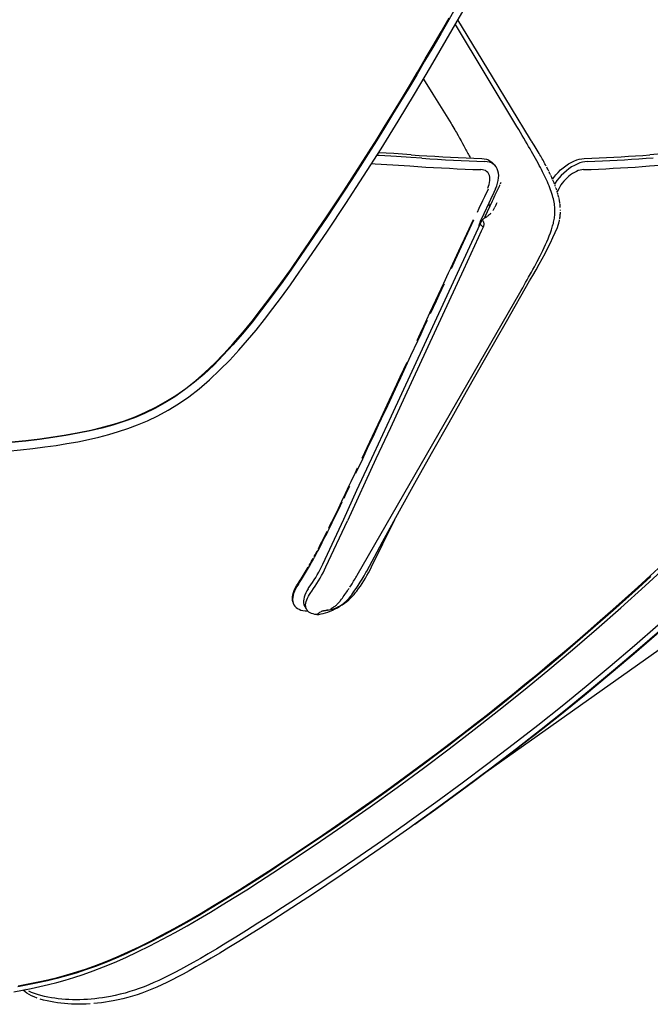
# Model space of a CAD drawing. Extents: x -553 to 568, y -553 to 2667.
# Drawn here: x 137 to 231, y 1068 to 1215 of the extents above; entities that cross this region are included whole.
import ezdxf

# ---------------------------------------------------------------- set-up
doc = ezdxf.new("R2010")
doc.units = 0
doc.header["$MEASUREMENT"] = 0
doc.layers.add('Luceplan', color=250, linetype='Continuous')

# ---------------------------------------------------------------- blocks, each defined once
blk = doc.blocks.new('Luceplan_Hope_D66-42_(front-side view)')
at = {"layer": 'Luceplan'}
for p, q in [((202.19, -1468.31), (193.02, -1453.09)), ((193.18, -1469.22), (193.42, -1469.65)), ((193.42, -1469.65), (193.65, -1470.06)), ((194.08, -1470.84), (194.29, -1471.21)), ((204.32, -1470.37), (204.23, -1470.23)), ((204.28, -1470.3), (204.28, -1470.3)), ((204.39, -1470.47), (204.32, -1470.37)), ((204.54, -1470.72), (204.52, -1470.69)), ((204.55, -1470.74), (204.54, -1470.72)), ((204.59, -1470.8), (204.55, -1470.74)), ((204.78, -1471.1), (204.59, -1470.8)), ((204.92, -1471.34), (204.78, -1471.1)), ((205.07, -1471.59), (204.92, -1471.34)), ((205.22, -1471.83), (205.07, -1471.59)), ((205.36, -1472.07), (205.22, -1471.83)), ((205.5, -1472.31), (205.36, -1472.07)), ((205.63, -1472.53), (205.5, -1472.31)), ((188.03, -1473.05), (186.4, -1472.94)), ((186.43, -1472.53), (187.61, -1472.61)), ((196.23, -1473.47), (197.4, -1473.51)), ((197.76, -1473.55), (197.4, -1473.51)), ((198.21, -1473.46), (198.44, -1473.64)), ((198.89, -1474.09), (198.44, -1473.64)), ((205.75, -1472.73), (205.63, -1472.53)), ((205.87, -1472.94), (205.75, -1472.73)), ((205.98, -1473.13), (205.87, -1472.94)), ((206.09, -1473.33), (205.98, -1473.13)), ((206.19, -1473.51), (206.09, -1473.33)), ((206.28, -1473.69), (206.19, -1473.51)), ((206.38, -1473.87), (206.28, -1473.69)), ((206.47, -1474.03), (206.38, -1473.87)), ((206.56, -1474.2), (206.47, -1474.03)), ((206.72, -1474.51), (206.64, -1474.37)), ((206.8, -1474.66), (206.72, -1474.51)), ((206.87, -1474.81), (206.8, -1474.66)), ((206.94, -1474.94), (206.87, -1474.81)), ((207.06, -1475.21), (207, -1475.08)), ((207.13, -1475.34), (207.06, -1475.21)), ((207.19, -1475.47), (207.13, -1475.34)), ((207.3, -1475.7), (207.24, -1475.59)), ((207.35, -1475.81), (207.3, -1475.7)), ((207.4, -1475.93), (207.35, -1475.81)), ((207.45, -1476.04), (207.4, -1475.93)), ((207.48, -1476.11), (207.45, -1476.04)), ((207.53, -1476.23), (207.48, -1476.11)), ((207.61, -1476.42), (207.57, -1476.32)), ((207.65, -1476.51), (207.61, -1476.42)), ((207.69, -1476.61), (207.65, -1476.51)), ((207.73, -1476.7), (207.69, -1476.61)), ((207.77, -1476.8), (207.73, -1476.7)), ((207.88, -1476.77), (207.8, -1476.89)), ((198.76, -1478.13), (198.27, -1479.2)), ((199.01, -1477.59), (198.76, -1478.13)), ((198.97, -1478.5), (199.14, -1478.12)), ((199.14, -1478.12), (199.25, -1477.89)), ((199.25, -1477.89), (199.34, -1477.69)), ((199.34, -1477.69), (199.43, -1477.51)), ((199.43, -1477.51), (199.49, -1477.37)), ((199.49, -1477.37), (199.54, -1477.28)), ((199.54, -1477.28), (199.58, -1477.18)), ((199.58, -1477.18), (199.63, -1477.09)), ((199.63, -1477.09), (199.67, -1477)), ((207.89, -1477.1), (207.85, -1477)), ((207.92, -1477.18), (207.89, -1477.1)), ((208, -1477.41), (207.97, -1477.33)), ((208.06, -1477.56), (208.03, -1477.49)), ((208.08, -1477.64), (208.06, -1477.56)), ((208.11, -1477.72), (208.08, -1477.64)), ((208.14, -1477.8), (208.11, -1477.72)), ((208.19, -1477.97), (208.16, -1477.89)), ((208.21, -1478.05), (208.19, -1477.97)), ((208.43, -1477.6), (208.21, -1478.03)), ((208.24, -1478.14), (208.21, -1478.05)), ((208.27, -1478.25), (208.26, -1478.19)), ((208.29, -1478.31), (208.27, -1478.25)), ((198.02, -1479.73), (197.28, -1481.32)), ((197.46, -1481.74), (198.56, -1479.41)), ((198.27, -1479.2), (198.02, -1479.73)), ((198.56, -1479.41), (198.62, -1479.27)), ((198.62, -1479.27), (198.71, -1479.08)), ((198.71, -1479.08), (198.92, -1478.6)), ((199.21, -1479.68), (199.12, -1479.87)), ((208.31, -1478.36), (208.29, -1478.31)), ((208.32, -1478.42), (208.31, -1478.36)), ((208.34, -1478.48), (208.32, -1478.42)), ((208.37, -1478.6), (208.36, -1478.54)), ((208.4, -1478.72), (208.39, -1478.66)), ((208.42, -1478.79), (208.4, -1478.72)), ((208.43, -1478.85), (208.42, -1478.79)), ((208.45, -1478.91), (208.43, -1478.85)), ((208.48, -1479.04), (208.46, -1478.97)), ((208.5, -1479.17), (208.49, -1479.1)), ((208.53, -1479.3), (208.52, -1479.23)), ((208.54, -1479.36), (208.53, -1479.3)), ((208.55, -1479.43), (208.54, -1479.36)), ((208.57, -1479.5), (208.55, -1479.43)), ((208.58, -1479.57), (208.57, -1479.5)), ((208.59, -1479.64), (208.58, -1479.57)), ((208.6, -1479.71), (208.59, -1479.64)), ((208.62, -1479.85), (208.61, -1479.78)), ((208.63, -1479.92), (208.62, -1479.85)), ((193.34, -1487.51), (195.79, -1482.23)), ((194.36, -1485.04), (195.7, -1482.15)), ((196.63, -1482.82), (196.7, -1482.6)), ((196.7, -1482.6), (196.79, -1482.38)), ((196.71, -1482.88), (197.02, -1482.23)), ((197.28, -1481.32), (196.79, -1482.38)), ((197.46, -1481.92), (197.29, -1482.04)), ((183.48, -1511.46), (196.42, -1483.49)), ((196.42, -1483.49), (196.71, -1482.88)), ((196.88, -1483.93), (196.42, -1484.93)), ((196.71, -1482.88), (197.17, -1483.32)), ((197.17, -1483.32), (196.88, -1483.93)), ((208.35, -1483.04), (208.35, -1483.04)), ((193.82, -1486.21), (194.36, -1485.04)), ((196.42, -1484.93), (194.22, -1489.7)), ((192.34, -1489.41), (193.82, -1486.21)), ((194.22, -1489.7), (185.49, -1508.56)), ((200.65, -1497.36), (204.1, -1491.33)), ((190.51, -1493.33), (191.29, -1491.66)), ((178.38, -1535.2), (202.61, -1493.13)), ((182.85, -1509.8), (184.3, -1506.71)), ((182.93, -1509.89), (184.38, -1506.79)), ((179.86, -1516.19), (180.66, -1514.5)), ((179.94, -1516.28), (180.74, -1514.58)), ((179.12, -1517.76), (179.86, -1516.19)), ((179.2, -1517.85), (179.94, -1516.28)), ((181.18, -1517.87), (176.91, -1527.08)), ((173.25, -1533.54), (176.37, -1526.83)), ((173.72, -1533.98), (176.91, -1527.08)), ((180.51, -1533.98), (183.9, -1527.08)), ((183.96, -1526.96), (183.9, -1527.08)), ((179.8, -1534.6), (182.17, -1530.22)), ((180.3, -1534.41), (180.51, -1533.98)), ((180.07, -1534.84), (180.3, -1534.41)), ((171.08, -1537.21), (171.24, -1537)), ((178.58, -1537.21), (178.85, -1536.83)), ((171.46, -1537.78), (171.62, -1537.57)), ((177.16, -1538.64), (177.32, -1538.45)), ((177.4, -1538.61), (177.67, -1538.34)), ((177.43, -1538.3), (177.57, -1538.11)), ((177.57, -1538.11), (177.9, -1537.66)), ((177.67, -1538.34), (177.92, -1538.07)), ((177.9, -1537.66), (178.22, -1537.2)), ((177.92, -1538.07), (178.15, -1537.78)), ((178.15, -1537.78), (178.32, -1537.57)), ((178.32, -1537.57), (178.58, -1537.21)), ((168.85, -1539.39), (168.94, -1539.61)), ((170.7, -1539.84), (170.69, -1539.62)), ((176.05, -1539.61), (176.29, -1539.45)), ((177.11, -1538.88), (177.4, -1538.61)), ((233.37, -1539.24), (196.73, -1565.21)), ((170.28, -1540.47), (170.61, -1540.52)), ((170.61, -1540.52), (170.97, -1540.53)), ((170.65, -1540.04), (170.64, -1540.04)), ((171.02, -1540.57), (170.9, -1540.41)), ((172.36, -1541.08), (172.07, -1541.05)), ((172.36, -1541.08), (172.67, -1541.05)), ((172.67, -1541.05), (172.99, -1540.99)), ((172.99, -1540.99), (173.32, -1540.92)), ((173.86, -1540.44), (173.97, -1540.43)), ((173.91, -1540.44), (173.89, -1540.44)), ((174.02, -1540.71), (174.37, -1540.57)), ((190.11, -1569.09), (186.15, -1571.93)), ((186.15, -1571.93), (185.75, -1572.21)), ((169.35, -1576.72), (167.4, -1578)), ((165.81, -1579.58), (167.85, -1578.24)), ((129.06, -1597.05), (128.95, -1596.97)), ((131.59, -1598.55), (131.09, -1598.41)), ((132.14, -1598.68), (131.59, -1598.55)), ((132.26, -1598.11), (131.75, -1598)), ((136.88, -1599.18), (136.33, -1599.18))]:
    blk.add_line(p, q, dxfattribs=at)
for points in [[(169.92, -1487.48), (171.23, -1485.58), (172.53, -1483.68), (173.82, -1481.77), (175.1, -1479.85), (176.37, -1477.92), (177.63, -1475.98), (178.88, -1474.04), (180.12, -1472.09), (181.35, -1470.13), (182.56, -1468.16), (183.77, -1466.19), (184.97, -1464.21), (186.17, -1462.23), (187.36, -1460.23), (188.54, -1458.23), (189.73, -1456.21), (190.91, -1454.17), (192.09, -1452.12)], [(193.22, -1450.29), (192.03, -1452.39), (190.83, -1454.47), (189.64, -1456.53), (188.44, -1458.56), (187.25, -1460.58), (186.06, -1462.58), (184.86, -1464.57), (183.66, -1466.53), (182.46, -1468.49), (181.26, -1470.43), (180.04, -1472.36), (178.82, -1474.28), (177.59, -1476.2), (176.35, -1478.1), (175.1, -1480), (173.84, -1481.89), (172.56, -1483.78), (171.28, -1485.67), (169.98, -1487.55)], [(171.1, -1488.05), (173.94, -1483.92), (176.68, -1479.81), (179.34, -1475.72), (181.94, -1471.62), (184.47, -1467.53), (186.93, -1463.47), (189.32, -1459.45), (191.67, -1455.44), (193.98, -1451.41), (196.28, -1447.31), (198.56, -1443.16), (200.82, -1438.97), (203.07, -1434.71), (205.31, -1430.38), (207.5, -1426.01), (209.65, -1421.61), (211.77, -1417.16), (213.86, -1412.63)], [(204.23, -1470.22), (198.56, -1460.9), (193.4, -1452.41)], [(188.26, -1461.23), (189.66, -1463.48), (192.38, -1467.85)], [(192.38, -1467.85), (192.51, -1468.07), (192.66, -1468.32), (192.8, -1468.56), (192.93, -1468.78), (193.05, -1469), (193.18, -1469.22)], [(207.35, -1483.72), (207.41, -1483.53), (207.47, -1483.34), (207.53, -1483.14), (207.58, -1482.95), (207.63, -1482.76), (207.67, -1482.56), (207.71, -1482.36), (207.75, -1482.17), (207.78, -1481.97), (207.81, -1481.76), (207.83, -1481.56), (207.85, -1481.36), (207.86, -1481.15), (207.86, -1480.95), (207.86, -1480.74), (207.85, -1480.52), (207.84, -1480.3), (207.81, -1480.08), (207.78, -1479.84), (207.75, -1479.61), (207.7, -1479.36), (207.65, -1479.11), (207.58, -1478.84), (207.51, -1478.58), (207.42, -1478.3), (207.33, -1478.02), (207.23, -1477.74), (207.12, -1477.45), (207, -1477.16), (206.88, -1476.87), (206.75, -1476.57), (206.62, -1476.27), (206.48, -1475.97), (206.33, -1475.67), (206.18, -1475.36), (206.03, -1475.05), (205.87, -1474.74), (205.7, -1474.42), (205.53, -1474.1), (205.35, -1473.77), (205.17, -1473.43), (204.98, -1473.09), (204.79, -1472.75), (204.59, -1472.39), (204.38, -1472.03), (204.17, -1471.66), (203.95, -1471.28), (203.72, -1470.89), (203.49, -1470.48), (203.24, -1470.07), (202.99, -1469.65), (202.73, -1469.22), (202.47, -1468.77), (202.19, -1468.31)], [(193.65, -1470.06), (193.87, -1470.46), (193.98, -1470.65), (194.08, -1470.84)], [(204.5, -1470.65), (204.49, -1470.63), (204.48, -1470.62), (204.39, -1470.47)], [(204.51, -1470.67), (204.5, -1470.65)], [(186.43, -1472.53), (183.85, -1472.35), (181.57, -1472.21)], [(194.29, -1471.21), (194.49, -1471.59), (194.59, -1471.77), (194.68, -1471.95), (194.78, -1472.13), (194.88, -1472.31), (194.97, -1472.49), (195.06, -1472.67), (195.16, -1472.84), (195.24, -1473.01)], [(242.25, -1471.33), (240.02, -1471.42), (237.8, -1471.52), (235.57, -1471.63), (233.35, -1471.75), (231.12, -1471.89), (228.88, -1472.03), (226.63, -1472.19), (224.35, -1472.35), (222.04, -1472.53)], [(180.55, -1473.82), (181.08, -1473.85), (183.68, -1474.01), (186.24, -1474.19)], [(186.4, -1472.94), (184.26, -1472.8), (181.64, -1472.63), (181.31, -1472.62)], [(187.61, -1472.61), (188.78, -1472.68), (189.96, -1472.75), (191.13, -1472.82), (192.3, -1472.88), (193.46, -1472.93), (194.63, -1472.98), (195.79, -1473.03), (196.95, -1473.07)], [(188.03, -1473.05), (189.21, -1473.13), (190.38, -1473.2), (191.56, -1473.26), (192.73, -1473.32), (193.9, -1473.38), (195.07, -1473.43), (196.23, -1473.47)], [(196.95, -1473.07), (197.31, -1473.11), (197.64, -1473.18)], [(197.64, -1473.18), (197.94, -1473.3), (198.21, -1473.46)], [(198.89, -1474.09), (198.66, -1473.9), (198.39, -1473.74), (198.09, -1473.62), (197.76, -1473.55)], [(207.51, -1476.18), (207.69, -1475.93), (208.01, -1475.53), (208.36, -1475.15), (208.72, -1474.79), (209.1, -1474.46), (209.49, -1474.16), (209.89, -1473.89), (210.3, -1473.66), (210.71, -1473.46), (211.11, -1473.3), (211.49, -1473.18), (211.87, -1473.11), (212.24, -1473.07)], [(212.72, -1473.51), (212.35, -1473.55), (211.97, -1473.62), (211.58, -1473.74), (211.18, -1473.9), (210.77, -1474.1), (210.36, -1474.34), (209.96, -1474.6), (209.57, -1474.91), (209.19, -1475.24), (208.82, -1475.59), (208.48, -1475.98), (208.16, -1476.37), (207.88, -1476.77)], [(212.24, -1473.07), (213.35, -1473.03), (214.45, -1472.98), (215.55, -1472.93), (216.64, -1472.88), (217.73, -1472.82), (218.82, -1472.75), (219.9, -1472.68), (220.97, -1472.61), (222.04, -1472.53)], [(212.72, -1473.51), (213.83, -1473.47), (214.94, -1473.43), (216.04, -1473.38), (217.13, -1473.32), (218.22, -1473.26), (219.31, -1473.2), (220.39, -1473.13), (221.47, -1473.05), (222.54, -1472.98)], [(221.96, -1474.19), (224.27, -1474.01), (226.55, -1473.85), (228.8, -1473.69), (231.03, -1473.55), (233.25, -1473.41), (235.46, -1473.29), (237.67, -1473.18), (239.87, -1473.07), (242.08, -1472.99)], [(186.24, -1474.19), (187.42, -1474.27), (188.6, -1474.35), (189.78, -1474.42), (190.95, -1474.48), (192.13, -1474.54), (193.3, -1474.6), (194.47, -1474.65), (195.64, -1474.7), (196.8, -1474.73)], [(197.49, -1474.89), (197.28, -1474.81), (197.05, -1474.76), (196.8, -1474.73)], [(197.85, -1475.15), (197.68, -1475.01), (197.49, -1474.89)], [(197.85, -1477.51), (197.97, -1477.22), (198.07, -1476.93), (198.13, -1476.66), (198.17, -1476.38), (198.18, -1476.11), (198.16, -1475.86), (198.1, -1475.63), (198.02, -1475.42), (197.91, -1475.23), (197.84, -1475.16)], [(199.01, -1477.59), (199.18, -1477.17), (199.32, -1476.77), (199.41, -1476.37), (199.47, -1475.98), (199.48, -1475.59), (199.45, -1475.24), (199.37, -1474.91), (199.25, -1474.61), (199.1, -1474.34), (198.89, -1474.09)], [(212.14, -1474.73), (211.88, -1474.76), (211.62, -1474.81), (211.35, -1474.89), (211.07, -1475.01), (210.78, -1475.15), (210.49, -1475.31), (210.21, -1475.5), (209.94, -1475.71), (209.67, -1475.94), (209.42, -1476.2), (209.18, -1476.47), (208.95, -1476.74), (208.76, -1477.02), (208.58, -1477.31), (208.43, -1477.6)], [(212.14, -1474.73), (213.25, -1474.7), (214.36, -1474.65), (215.46, -1474.6), (216.55, -1474.54), (217.64, -1474.48), (218.73, -1474.42), (219.81, -1474.35), (220.89, -1474.27), (221.96, -1474.19)], [(199.74, -1476.86), (199.77, -1476.82), (199.79, -1476.77), (199.82, -1476.73), (199.84, -1476.68)], [(196.33, -1481.07), (196.59, -1480.49), (197.13, -1479.33), (197.4, -1478.75), (197.94, -1477.6)], [(199.67, -1477), (199.67, -1477)], [(198.92, -1478.6), (198.95, -1478.55), (198.97, -1478.5)], [(197.99, -1479.79), (198.01, -1479.87), (198.04, -1480), (198.07, -1480.11), (198.09, -1480.23), (198.11, -1480.34), (198.11, -1480.35)], [(198.86, -1480.4), (198.82, -1480.49), (198.77, -1480.58), (198.73, -1480.67), (198.67, -1480.76), (198.62, -1480.84)], [(199, -1480.14), (198.91, -1480.32)], [(199.12, -1479.87), (199.04, -1480.05), (199, -1480.14)], [(208.64, -1479.99), (208.63, -1479.92)], [(208.66, -1480.25), (208.66, -1480.21), (208.65, -1480.1), (208.64, -1480.03)], [(208.67, -1480.36), (208.67, -1480.29)], [(208.67, -1481.49), (208.67, -1481.45), (208.67, -1481.4), (208.68, -1481.36), (208.68, -1481.32), (208.68, -1481.28), (208.69, -1481.15)], [(208.69, -1480.83), (208.69, -1480.79), (208.69, -1480.75), (208.69, -1480.71)], [(208.69, -1481.11), (208.69, -1481.07)], [(197.29, -1482.04), (197.11, -1482.17), (197.02, -1482.23)], [(197.02, -1482.23), (197.08, -1482.29), (197.13, -1482.36), (197.17, -1482.45), (197.21, -1482.53), (197.23, -1482.63), (197.25, -1482.73)], [(197.46, -1481.74), (197.38, -1481.91), (197.36, -1481.99)], [(197.97, -1481.54), (197.89, -1481.61), (197.81, -1481.67), (197.72, -1481.73), (197.64, -1481.8), (197.55, -1481.85), (197.46, -1481.92)], [(198.3, -1481.26), (198.22, -1481.34), (198.14, -1481.41), (198.06, -1481.48), (197.97, -1481.54)], [(208.42, -1482.84), (208.43, -1482.78), (208.44, -1482.74), (208.46, -1482.69), (208.47, -1482.64)], [(208.49, -1482.59), (208.5, -1482.54), (208.51, -1482.49)], [(208.52, -1482.45), (208.53, -1482.4)], [(208.54, -1482.36), (208.55, -1482.31), (208.56, -1482.27), (208.57, -1482.22)], [(208.59, -1482.09), (208.61, -1482), (208.61, -1481.96), (208.62, -1481.91), (208.62, -1481.87), (208.63, -1481.83), (208.64, -1481.78), (208.65, -1481.66), (208.66, -1481.61), (208.66, -1481.57), (208.67, -1481.53)], [(196.57, -1483.18), (196.59, -1483.03), (196.63, -1482.82)], [(197.25, -1483.04), (197.23, -1483.13), (197.21, -1483.23), (197.17, -1483.32)], [(197.25, -1482.73), (197.26, -1482.83), (197.26, -1482.93), (197.25, -1483.04)], [(203.5, -1491.58), (203.72, -1491.18), (203.94, -1490.79), (204.38, -1490.01), (204.59, -1489.61), (204.81, -1489.21), (205.02, -1488.81), (205.23, -1488.41), (205.65, -1487.59), (205.86, -1487.18), (206.07, -1486.77), (206.27, -1486.35), (206.47, -1485.92), (206.66, -1485.5), (206.85, -1485.06), (207.02, -1484.62), (207.19, -1484.17), (207.35, -1483.72)], [(204.1, -1491.33), (204.58, -1490.5), (205.05, -1489.66), (205.51, -1488.84), (205.96, -1488.02), (206.39, -1487.22), (206.81, -1486.42), (207.21, -1485.64), (207.58, -1484.86), (207.92, -1484.1)], [(207.92, -1484.1), (208.23, -1483.36), (208.35, -1483.04)], [(208.35, -1483.04), (208.36, -1483.01), (208.37, -1482.98), (208.38, -1482.93), (208.42, -1482.84)], [(126.24, -1516.7), (128.16, -1516.51), (130.01, -1516.31), (131.78, -1516.09), (133.48, -1515.85), (135.1, -1515.59), (136.7, -1515.3), (138.29, -1514.97), (139.85, -1514.61), (141.36, -1514.21), (142.8, -1513.8), (144.19, -1513.35), (145.62, -1512.81), (147.11, -1512.17), (148.64, -1511.44), (150.18, -1510.6), (151.72, -1509.65), (153.26, -1508.59), (154.8, -1507.4), (156.37, -1506.07), (157.91, -1504.61), (159.39, -1503.13), (160.74, -1501.66), (162.02, -1500.18), (163.29, -1498.65), (164.56, -1497.07), (165.81, -1495.44), (167.09, -1493.73), (168.41, -1491.92), (169.75, -1490.03), (171.1, -1488.05)], [(126.84, -1515.34), (128.97, -1515.12), (131.04, -1514.88), (133.04, -1514.6), (134.98, -1514.29), (136.86, -1513.95), (138.67, -1513.56), (140.41, -1513.15), (142.07, -1512.69), (143.7, -1512.17), (145.29, -1511.58), (146.83, -1510.92), (148.36, -1510.16), (149.86, -1509.32), (151.34, -1508.39), (152.81, -1507.36), (154.25, -1506.22), (155.66, -1504.99), (157.08, -1503.65), (158.49, -1502.21), (159.9, -1500.66), (161.31, -1499.03), (162.72, -1497.31), (164.13, -1495.51), (165.56, -1493.62), (167.01, -1491.66), (168.47, -1489.61), (169.92, -1487.48)], [(169.98, -1487.55), (168.5, -1489.71), (167.03, -1491.77), (165.56, -1493.76), (164.12, -1495.66), (162.7, -1497.48), (161.27, -1499.22), (159.84, -1500.86), (158.41, -1502.42), (156.98, -1503.87), (155.54, -1505.21), (154.1, -1506.45), (152.65, -1507.59), (151.17, -1508.61), (149.69, -1509.53), (148.19, -1510.35), (146.68, -1511.08), (145.15, -1511.72), (143.58, -1512.31), (141.96, -1512.82), (140.3, -1513.26), (138.58, -1513.67), (136.78, -1514.05), (134.91, -1514.39), (132.98, -1514.69), (130.99, -1514.97), (128.94, -1515.21), (126.83, -1515.42)], [(192.42, -1489.49), (193.04, -1488.15), (193.34, -1487.51)], [(191.29, -1491.66), (192, -1490.12), (192.34, -1489.41)], [(189.32, -1496.18), (189.76, -1495.22), (190.19, -1494.3), (190.6, -1493.41), (191, -1492.55), (191.38, -1491.74)], [(202.61, -1493.13), (202.84, -1492.74), (203.06, -1492.35), (203.28, -1491.96), (203.5, -1491.58)], [(187.32, -1500.21), (187.82, -1499.14), (188.3, -1498.1), (188.77, -1497.09), (189.23, -1496.1), (189.67, -1495.14), (190.1, -1494.22), (190.51, -1493.33)], [(182.17, -1530.22), (184.7, -1525.6), (187.23, -1521.06), (189.66, -1516.71), (192.08, -1512.43), (194.69, -1507.82), (197.57, -1502.76), (200.65, -1497.36)], [(187.41, -1500.28), (187.9, -1499.22), (188.39, -1498.18), (188.86, -1497.16)], [(185.89, -1503.54), (186.4, -1502.44), (187.41, -1500.28)], [(184.3, -1506.71), (184.79, -1505.63), (185.81, -1503.46)], [(184.38, -1506.79), (184.88, -1505.71), (185.89, -1503.54)], [(185.49, -1508.56), (183.33, -1513.22), (181.18, -1517.87)], [(180.66, -1514.5), (181.07, -1513.61), (181.5, -1512.7), (181.94, -1511.76), (182.85, -1509.8)], [(180.74, -1514.58), (181.15, -1513.7), (181.58, -1512.78), (182.02, -1511.84), (182.93, -1509.89)], [(176.37, -1526.83), (178.35, -1522.54), (180.91, -1517.01), (183.48, -1511.46)], [(178.19, -1520), (178.51, -1519.31), (179.2, -1517.85)], [(178.11, -1519.91), (178.43, -1519.22)], [(177.2, -1521.84), (177.49, -1521.22), (178.11, -1519.91)], [(176.09, -1524.17), (176.36, -1523.61), (176.63, -1523.04), (177.2, -1521.84)], [(176.43, -1523.7), (176.7, -1523.13), (177.27, -1521.94)], [(167.33, -1577.88), (169.29, -1576.59), (171.25, -1575.28), (173.19, -1573.97), (175.13, -1572.64), (177.06, -1571.3), (178.99, -1569.96), (180.9, -1568.6), (182.81, -1567.24), (184.71, -1565.87), (186.6, -1564.48), (188.48, -1563.08), (190.36, -1561.68), (192.22, -1560.27), (194.09, -1558.84), (195.94, -1557.4), (197.8, -1555.95), (199.67, -1554.47), (201.53, -1552.99), (203.39, -1551.47), (205.26, -1549.94), (207.13, -1548.38), (209.01, -1546.81), (210.88, -1545.22), (212.76, -1543.61), (214.63, -1541.98), (216.5, -1540.34), (218.36, -1538.67), (220.22, -1537), (222.08, -1535.3), (223.93, -1533.59)], [(222.18, -1535.4), (220.31, -1537.11), (218.44, -1538.79), (216.56, -1540.47), (214.67, -1542.13), (212.79, -1543.77), (210.9, -1545.39), (209, -1547.01), (207.1, -1548.6), (205.2, -1550.17), (203.31, -1551.72), (201.42, -1553.25), (199.53, -1554.76), (197.65, -1556.25), (195.78, -1557.71), (193.9, -1559.16), (192.03, -1560.59), (190.17, -1562), (188.3, -1563.4), (186.43, -1564.78), (184.56, -1566.15), (182.69, -1567.5), (180.81, -1568.85), (178.92, -1570.18), (177.03, -1571.5), (175.13, -1572.82), (173.21, -1574.12), (171.29, -1575.42), (169.35, -1576.72)], [(244.62, -1522.67), (241.07, -1526.16), (237.54, -1529.56), (234.01, -1532.91), (230.44, -1536.21), (226.85, -1539.47), (223.28, -1542.64), (219.71, -1545.75), (216.12, -1548.8), (212.53, -1551.78), (208.94, -1554.71), (205.32, -1557.6), (201.64, -1560.47), (197.87, -1563.35), (194.02, -1566.23), (190.11, -1569.09)], [(245.17, -1523.24), (241.62, -1526.72), (238.08, -1530.14), (234.54, -1533.48), (230.97, -1536.79), (227.37, -1540.06), (223.79, -1543.24), (220.22, -1546.35), (216.62, -1549.4), (213.03, -1552.39), (209.43, -1555.33), (205.8, -1558.22), (202.12, -1561.1), (198.34, -1563.98), (194.48, -1566.86), (190.57, -1569.73)], [(175.32, -1525.77), (175.57, -1525.25), (176.09, -1524.17)], [(175.39, -1525.86), (175.64, -1525.34), (176.16, -1524.26)], [(186.97, -1572.31), (188.23, -1571.42), (190.1, -1570.07), (191.98, -1568.72), (193.85, -1567.35), (195.71, -1565.97), (197.57, -1564.59), (199.42, -1563.19), (201.26, -1561.79), (203.1, -1560.37), (204.94, -1558.94), (206.77, -1557.5), (208.6, -1556.05), (210.43, -1554.57), (212.27, -1553.08), (214.11, -1551.56), (215.96, -1550.03), (217.81, -1548.47), (219.66, -1546.9), (221.52, -1545.3), (223.37, -1543.68)], [(167.85, -1578.24), (172.11, -1575.4), (176.26, -1572.56), (180.32, -1569.72), (184.32, -1566.85), (188.25, -1563.97), (192.09, -1561.09), (195.84, -1558.21), (199.52, -1555.32), (203.18, -1552.39), (206.83, -1549.39), (210.47, -1546.34), (214.09, -1543.23), (217.71, -1540.05), (221.34, -1536.78), (224.93, -1533.48), (228.48, -1530.13), (232.02, -1526.72)], [(169.61, -1536.54), (169.76, -1536.3), (170.08, -1535.83), (170.23, -1535.59), (170.38, -1535.35), (170.54, -1535.1), (170.84, -1534.6), (170.99, -1534.35), (171.14, -1534.1), (171.43, -1533.59), (171.58, -1533.33), (171.72, -1533.08), (171.87, -1532.81), (172.02, -1532.54), (172.17, -1532.26), (172.32, -1531.97), (172.48, -1531.67), (172.65, -1531.36), (172.82, -1531.03), (172.99, -1530.68), (173.18, -1530.32), (173.37, -1529.95), (173.57, -1529.55), (173.78, -1529.14), (173.99, -1528.71), (174.21, -1528.27), (174.43, -1527.82), (174.66, -1527.35), (174.9, -1526.87), (175.39, -1525.86)], [(174.14, -1528.17), (174.36, -1527.72), (174.6, -1527.25), (174.83, -1526.77), (175.32, -1525.77)], [(172.59, -1531.25), (172.75, -1530.93), (172.93, -1530.58), (173.12, -1530.22), (173.31, -1529.84), (173.51, -1529.45), (173.71, -1529.04), (173.92, -1528.62)], [(171.96, -1532.44), (172.11, -1532.16), (172.26, -1531.87), (172.42, -1531.57)], [(169.56, -1536.43), (169.72, -1536.2), (169.87, -1535.96), (170.03, -1535.73), (170.18, -1535.49), (170.34, -1535.24), (170.49, -1535), (170.64, -1534.75), (170.79, -1534.5), (170.94, -1534.25), (171.09, -1534)], [(171.23, -1533.74), (171.38, -1533.49), (171.52, -1533.23), (171.67, -1532.97), (171.81, -1532.71)], [(171.73, -1536.29), (171.97, -1535.92), (172.2, -1535.54), (172.43, -1535.16), (172.65, -1534.76), (172.85, -1534.36), (173.06, -1533.96), (173.25, -1533.54)], [(172.38, -1536.45), (172.62, -1536.06), (172.85, -1535.66), (173.08, -1535.25), (173.3, -1534.84), (173.51, -1534.41), (173.71, -1533.98)], [(177.95, -1535.93), (178.06, -1535.75), (178.17, -1535.56), (178.28, -1535.38), (178.38, -1535.2)], [(178.83, -1536.26), (179.13, -1535.78), (179.41, -1535.3), (179.68, -1534.82), (179.8, -1534.6)], [(178.85, -1536.83), (179.11, -1536.45), (179.36, -1536.06), (179.6, -1535.66), (179.84, -1535.25), (180.07, -1534.84)], [(168.81, -1539.27), (168.74, -1539), (168.71, -1538.72), (168.72, -1538.43), (168.77, -1538.12), (168.86, -1537.8), (168.98, -1537.47), (169.14, -1537.13), (169.33, -1536.78), (169.56, -1536.43)], [(169.61, -1536.54), (169.38, -1536.89), (169.18, -1537.24), (169.02, -1537.58), (168.9, -1537.92), (168.81, -1538.24), (168.76, -1538.55), (168.75, -1538.84), (168.78, -1539.12), (168.85, -1539.39)], [(171.24, -1537), (171.49, -1536.65), (171.73, -1536.29)], [(171.62, -1537.57), (171.88, -1537.21), (172.13, -1536.83), (172.38, -1536.45)], [(177.28, -1537), (177.51, -1536.64), (177.62, -1536.47), (177.73, -1536.29), (177.84, -1536.11), (177.95, -1535.93)], [(178.22, -1537.2), (178.53, -1536.73), (178.83, -1536.26)], [(171.08, -1537.22), (170.87, -1537.54), (170.7, -1537.85), (170.57, -1538.16), (170.46, -1538.47), (170.4, -1538.76), (170.37, -1539.05), (170.38, -1539.31), (170.43, -1539.57), (170.52, -1539.81), (170.65, -1540.04)], [(170.69, -1539.62), (170.72, -1539.38), (170.77, -1539.14), (170.85, -1538.88), (170.97, -1538.61), (171.11, -1538.34), (171.27, -1538.07), (171.46, -1537.78)], [(175.91, -1538.97), (176.04, -1538.79), (176.18, -1538.61), (176.31, -1538.43), (176.44, -1538.24), (176.56, -1538.07), (176.69, -1537.89), (176.81, -1537.71), (176.93, -1537.53), (177.05, -1537.35), (177.16, -1537.18)], [(177.31, -1538.45), (177.34, -1538.42), (177.38, -1538.37), (177.42, -1538.32), (177.43, -1538.3)], [(168.94, -1539.61), (169.08, -1539.82), (169.26, -1540), (169.47, -1540.16), (169.71, -1540.29), (169.98, -1540.4), (170.28, -1540.47)], [(170.9, -1540.41), (170.8, -1540.24), (170.74, -1540.05), (170.7, -1539.84)], [(173.97, -1540.43), (174.19, -1540.39), (174.42, -1540.34), (174.64, -1540.28), (174.87, -1540.2), (175.11, -1540.11), (175.34, -1540.01), (175.58, -1539.89), (175.82, -1539.76), (176.05, -1539.61)], [(174.37, -1540.57), (174.73, -1540.42), (175.1, -1540.24), (175.45, -1540.05), (175.81, -1539.84), (176.15, -1539.62), (176.49, -1539.38), (176.81, -1539.14), (177.11, -1538.88)], [(174.44, -1540.21), (174.55, -1540.15), (174.65, -1540.09), (174.76, -1540.03), (174.86, -1539.96), (174.97, -1539.89), (175.07, -1539.81), (175.17, -1539.74), (175.27, -1539.65), (175.36, -1539.57), (175.46, -1539.48), (175.55, -1539.39), (175.64, -1539.29), (175.73, -1539.19), (175.82, -1539.09)], [(175.82, -1539.09), (175.84, -1539.07), (175.85, -1539.05), (175.87, -1539.03), (175.88, -1539.01)], [(176.29, -1539.45), (176.51, -1539.27), (176.74, -1539.08), (176.95, -1538.87), (177.16, -1538.64)], [(172.07, -1541.05), (171.81, -1540.99), (171.57, -1540.92), (171.36, -1540.82), (171.18, -1540.71), (171.02, -1540.57)], [(172.36, -1541.08), (172.6, -1540.89), (172.72, -1540.8), (172.77, -1540.76), (172.83, -1540.72), (172.89, -1540.68)], [(172.95, -1540.64), (173.01, -1540.6), (173.07, -1540.57), (173.13, -1540.55), (173.2, -1540.53), (173.26, -1540.52), (173.33, -1540.51), (173.39, -1540.49), (173.46, -1540.48), (173.59, -1540.47), (173.65, -1540.46)], [(173.32, -1540.92), (173.67, -1540.82), (174.02, -1540.71)], [(173.65, -1540.46), (173.77, -1540.44), (173.88, -1540.42), (173.99, -1540.39), (174.11, -1540.35)], [(173.89, -1540.44), (173.87, -1540.44), (173.83, -1540.45), (173.81, -1540.45)], [(173.83, -1540.45), (173.86, -1540.44)], [(190.57, -1569.73), (186.61, -1572.57), (186.21, -1572.85)], [(185.75, -1572.21), (182.13, -1574.76), (178.02, -1577.59)], [(186.21, -1572.85), (182.58, -1575.4), (178.47, -1578.24)], [(127.8, -1596.43), (129.31, -1596.15), (130.8, -1595.85), (132.25, -1595.53), (133.67, -1595.18), (135.1, -1594.79), (136.55, -1594.35), (138, -1593.88), (139.5, -1593.34), (141.03, -1592.75), (142.59, -1592.1), (144.2, -1591.38), (145.85, -1590.6), (147.54, -1589.76), (149.28, -1588.85), (151.09, -1587.87), (152.95, -1586.82), (154.86, -1585.72), (156.81, -1584.56), (158.81, -1583.34), (160.86, -1582.06), (162.98, -1580.73), (165.13, -1579.33), (167.33, -1577.88)], [(167.4, -1578), (165.18, -1579.47), (163, -1580.88), (160.87, -1582.22), (158.79, -1583.51), (156.77, -1584.74), (154.8, -1585.92), (152.87, -1587.03), (151, -1588.08), (149.17, -1589.07), (147.4, -1589.98), (145.69, -1590.83), (144.03, -1591.61), (142.42, -1592.32), (140.87, -1592.96), (139.35, -1593.54), (137.88, -1594.06), (136.45, -1594.53), (135.02, -1594.95), (133.6, -1595.34), (132.19, -1595.68), (130.75, -1596), (129.27, -1596.3), (127.77, -1596.57)], [(178.02, -1577.59), (175.67, -1579.18), (173.42, -1580.7), (171.25, -1582.13), (169.19, -1583.49), (167.22, -1584.77), (165.35, -1585.98), (163.57, -1587.11), (161.88, -1588.18), (160.29, -1589.16), (158.81, -1590.07), (157.44, -1590.9), (156.17, -1591.66), (154.99, -1592.34), (153.92, -1592.96), (152.92, -1593.52), (152.02, -1594.01), (151.19, -1594.44), (150.39, -1594.85), (149.59, -1595.25), (148.82, -1595.61), (148.06, -1595.95), (147.32, -1596.27), (146.59, -1596.56), (145.86, -1596.83), (145.16, -1597.08), (144.46, -1597.29), (143.76, -1597.5), (143.04, -1597.69), (142.31, -1597.86), (141.59, -1598)], [(127.18, -1597.31), (128.47, -1597.07), (129.77, -1596.81), (131.06, -1596.53), (132.35, -1596.22), (133.59, -1595.91), (134.81, -1595.57), (136.12, -1595.18), (137.53, -1594.72), (139.01, -1594.2), (140.56, -1593.6), (142.18, -1592.93), (143.86, -1592.2), (145.6, -1591.38), (147.45, -1590.46), (149.36, -1589.48), (151.23, -1588.47), (153, -1587.47), (154.73, -1586.47), (156.49, -1585.43), (158.26, -1584.36), (160.05, -1583.26), (161.9, -1582.1), (163.83, -1580.87), (165.81, -1579.58)], [(178.47, -1578.24), (176.12, -1579.83), (173.86, -1581.35), (171.69, -1582.79), (169.63, -1584.14), (167.66, -1585.43), (165.78, -1586.63), (164, -1587.77), (162.31, -1588.84), (160.72, -1589.83), (159.24, -1590.73), (157.87, -1591.57), (156.59, -1592.32), (155.42, -1593.01), (154.34, -1593.62), (153.34, -1594.18), (152.44, -1594.68), (151.61, -1595.11), (150.8, -1595.52), (150, -1595.92), (149.23, -1596.28), (148.48, -1596.62), (147.73, -1596.94), (147, -1597.23), (146.27, -1597.5), (145.56, -1597.75), (144.87, -1597.97), (144.16, -1598.17), (143.44, -1598.36), (142.71, -1598.53), (141.99, -1598.68)], [(130.63, -1598.25), (130.2, -1598.08), (129.8, -1597.91), (129.45, -1597.72), (129.12, -1597.52), (128.84, -1597.31), (128.59, -1597.07), (128.57, -1597.05)], [(131.75, -1598), (131.21, -1597.88), (130.71, -1597.74), (130.24, -1597.58), (129.82, -1597.41), (129.42, -1597.24)], [(136.48, -1598.51), (135.94, -1598.5), (135.4, -1598.48), (134.86, -1598.45), (134.33, -1598.41), (133.81, -1598.35), (133.29, -1598.28), (132.77, -1598.2), (132.26, -1598.11)], [(141.59, -1598), (141, -1598.11), (140.42, -1598.2), (139.85, -1598.28), (139.27, -1598.35), (138.71, -1598.41), (138.14, -1598.45), (137.59, -1598.48), (137.03, -1598.5), (136.48, -1598.51)], [(136.33, -1599.18), (135.79, -1599.16), (135.25, -1599.13), (134.72, -1599.08), (134.2, -1599.03), (133.68, -1598.96), (133.16, -1598.88), (132.65, -1598.78), (132.14, -1598.68)], [(138.54, -1599.13), (137.98, -1599.16), (137.42, -1599.18), (136.88, -1599.18)], [(141.99, -1598.68), (141.4, -1598.78), (140.82, -1598.88), (140.24, -1598.96), (139.67, -1599.03), (139.1, -1599.08)]]:
    blk.add_lwpolyline(points, dxfattribs=at)

msp = doc.modelspace()

# ---------------------------------------------------------------- block references
msp.add_blockref('Luceplan_Hope_D66-42_(front-side view)', (8.84, 2667.28))

doc.saveas('drawing.dxf')
